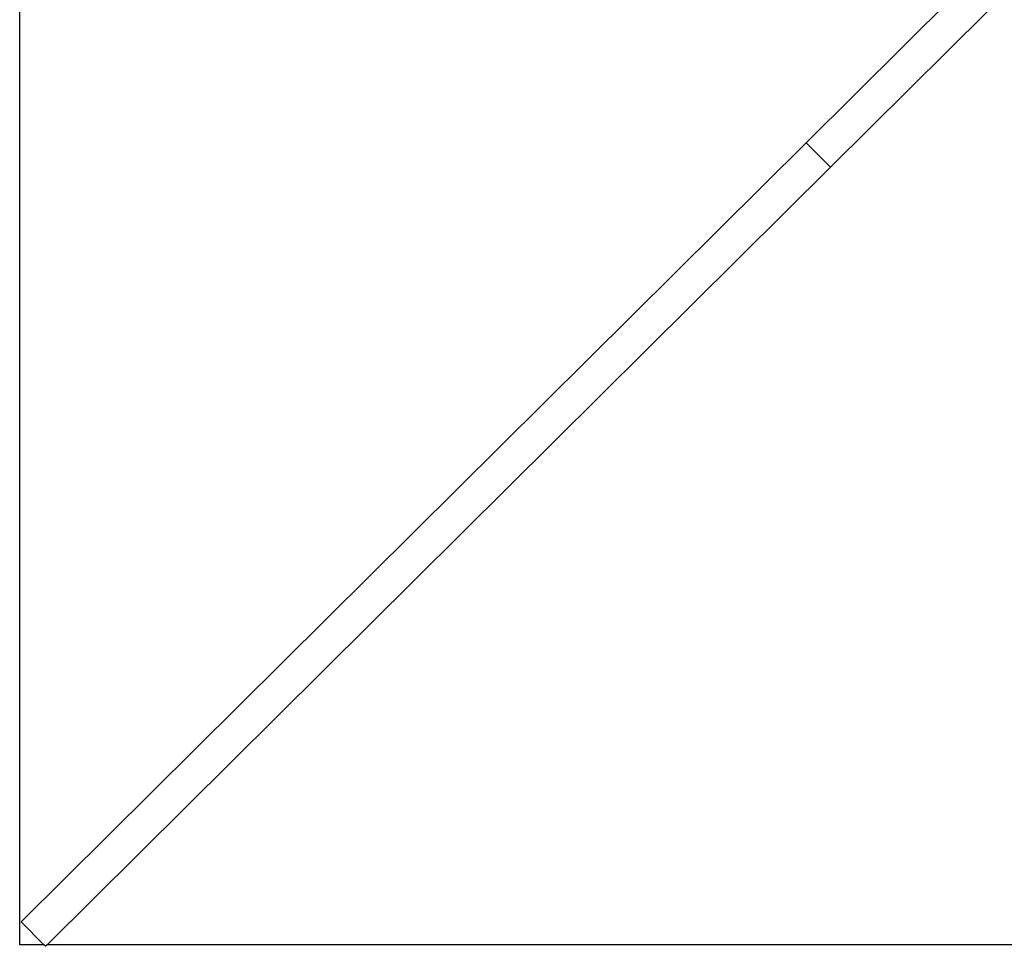
# Model space of a CAD drawing. Units: metres. Extents: x -8.1 to 9.4, y -6.4 to 14.5.
# Drawn here: x 4.6 to 4.7, y 0.9 to 1 of the extents above; entities that cross this region are included whole.
import ezdxf

# ---------------------------------------------------------------- set-up
doc = ezdxf.new("R2010")
doc.units = ezdxf.units.M

msp = doc.modelspace()

# ---------------------------------------------------------------- linework, layer by layer
for p, q in [((4.638282, 0.902236), (4.638282, 0.983814)), ((4.683644, 0.948507), (4.69268, 0.957475)), ((4.685053, 0.947088), (4.694089, 0.956056)), ((4.683644, 0.948507), (4.638361, 0.903567)), ((4.685053, 0.947088), (4.683644, 0.948507)), ((4.639859, 0.902236), (4.685053, 0.947088)), ((4.638361, 0.903567), (4.639682, 0.902236)), ((4.639682, 0.902236), (4.638282, 0.902236)), ((4.63977, 0.902147), (4.639682, 0.902236)), ((4.639859, 0.902236), (4.63977, 0.902147)), ((4.721609, 0.902236), (4.639859, 0.902236))]:
    msp.add_line(p, q)

doc.saveas('drawing.dxf')
